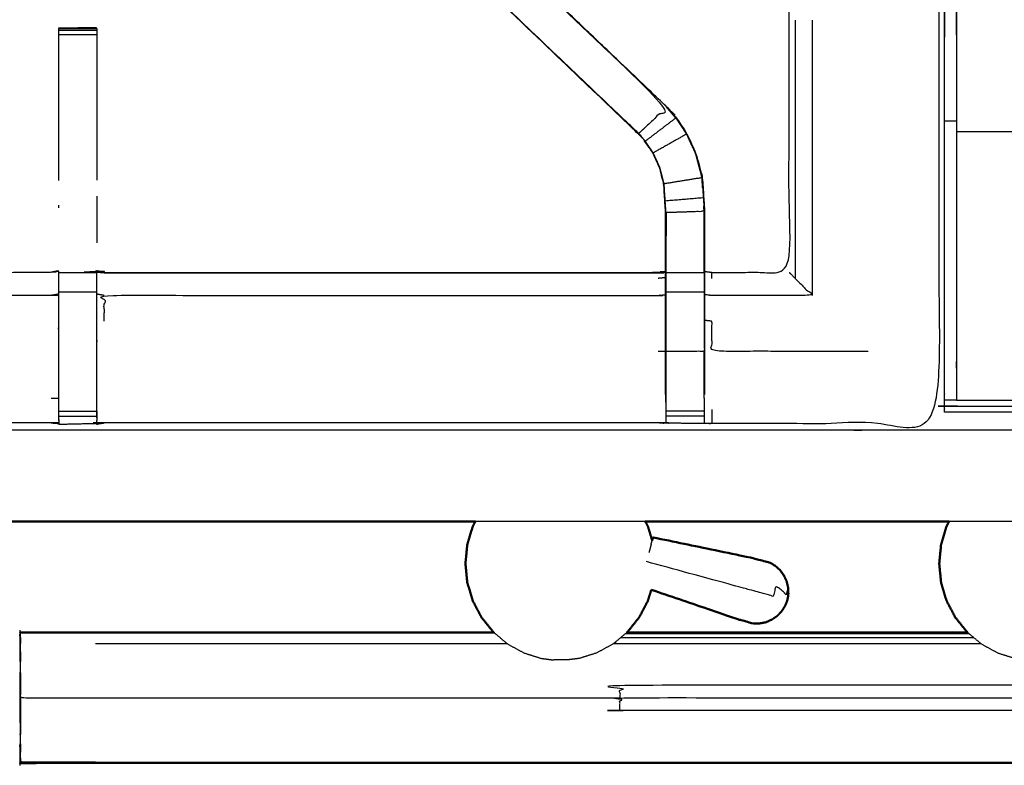
# Model space of a CAD drawing. Units: millimetres. Extents: x -4 to 184, y 0 to 194.
# Drawn here: x 15 to 31, y 127 to 139 of the extents above; entities that cross this region are included whole.
import ezdxf

# ---------------------------------------------------------------- set-up
doc = ezdxf.new("R2010")
doc.units = ezdxf.units.MM
doc.header["$MEASUREMENT"] = 0
doc.layers.add('PROIEZIONI 2D$Visible$Curves', color=7, linetype='Continuous', true_color=0x000000)
doc.layers.add('PROIEZIONI 2D$Visible$SceneSilhouetteCurves', color=7, linetype='Continuous', lineweight=50, true_color=0x000000)

msp = doc.modelspace()

# ---------------------------------------------------------------- linework, layer by layer
at = {"layer": 'PROIEZIONI 2D$Visible$Curves', "color": 18, "true_color": 0x000000}
for points, knots in [([(13.102, 130.923), (6.651, 130.923), (0.2, 130.923), (0.156, 130.929), (0.112, 130.935), (0.081, 130.954), (0.05, 130.973), (0.031, 131.004), (0.012, 131.035), (0.006, 131.079), (0, 131.123), (0, 160.884), (0, 190.646), (0.006, 190.69), (0.012, 190.733), (0.031, 190.765), (0.05, 190.796), (0.081, 190.815), (0.112, 190.833), (0.156, 190.84), (0.2, 190.846), (14.556, 190.846), (28.912, 190.846), (30.537, 190.846), (32.161, 190.846), (44.967, 190.846), (57.773, 190.846), (59.419, 190.846), (61.065, 190.846)], [30.55066, 30.55066, 30.55066, 31, 31, 32, 32, 33, 33, 34, 34, 35, 35, 36, 36, 37, 37, 38, 38, 39, 39, 40, 40, 41, 41, 42, 42, 43, 43, 44, 44, 44]), ([(22.675, 130.923), (22.653, 130.88), (22.63, 130.838), (22.586, 130.688), (22.541, 130.539), (22.526, 130.384), (22.511, 130.228), (22.526, 130.073), (22.541, 129.918), (22.586, 129.768), (22.63, 129.619), (22.702, 129.481), (22.774, 129.344), (22.872, 129.223), (22.969, 129.102), (22.976, 129.097), (22.983, 129.091)], [4.690197, 4.690197, 4.690197, 5, 5, 6, 6, 7, 7, 8, 8, 9, 9, 10, 10, 11, 11, 11.059354, 11.059354, 11.059354]), ([(30.475, 130.923), (29.694, 130.923), (28.912, 130.923), (27.192, 130.923), (25.472, 130.923)], [29.5190754, 29.5190754, 29.5190754, 30, 30, 30.1198325, 30.1198325, 30.1198325]), ([(25.472, 130.923), (25.494, 130.88), (25.516, 130.838), (25.551, 130.722), (25.585, 130.607)], [4.690519, 4.690519, 4.690519, 5, 5, 5.77184, 5.77184, 5.77184]), ([(30.474, 130.923), (30.452, 130.88), (30.43, 130.838), (30.385, 130.688), (30.341, 130.539), (30.326, 130.384), (30.311, 130.228), (30.326, 130.073), (30.341, 129.918), (30.385, 129.768), (30.43, 129.619), (30.502, 129.481), (30.574, 129.344), (30.671, 129.223), (30.768, 129.102), (30.775, 129.097), (30.782, 129.091)], [4.690519, 4.690519, 4.690519, 5, 5, 6, 6, 7, 7, 8, 8, 9, 9, 10, 10, 11, 11, 11.059596, 11.059596, 11.059596]), ([(27.827, 129.732), (27.825, 129.783), (27.823, 129.834), (27.811, 129.884), (27.799, 129.935), (27.777, 129.983), (27.755, 130.03), (27.725, 130.073), (27.694, 130.115), (27.655, 130.151), (27.617, 130.187), (27.572, 130.215), (27.527, 130.243), (27.369, 130.284), (27.212, 130.325), (26.406, 130.492), (25.599, 130.659)], [-3, -3, -3, -2, -2, -1, -1, 0, 0, 1, 1, 2, 2, 3, 3, 4, 4, 5, 5, 5]), ([(25.57, 129.798), (25.543, 129.709), (25.516, 129.619), (25.444, 129.481), (25.372, 129.344), (25.275, 129.223), (25.178, 129.102), (25.171, 129.097), (25.164, 129.091)], [8.400403, 8.400403, 8.400403, 9, 9, 10, 10, 11, 11, 11.058676, 11.058676, 11.058676]), ([(25.57, 129.798), (26.255, 129.564), (26.94, 129.329), (27.097, 129.285), (27.253, 129.24), (27.306, 129.242), (27.359, 129.243), (27.41, 129.254), (27.462, 129.265), (27.51, 129.286), (27.558, 129.307), (27.601, 129.337), (27.644, 129.367), (27.68, 129.405), (27.716, 129.442), (27.744, 129.485), (27.771, 129.528)], [-1.879227, -1.879227, -1.879227, -1, -1, 0, 0, 1, 1, 2, 2, 3, 3, 4, 4, 5, 5, 6, 6, 6]), ([(27.827, 129.732), (27.825, 129.713), (27.823, 129.694), (27.822, 129.69), (27.822, 129.686)], [0, 0, 0, 1, 1, 2, 2, 2]), ([(27.811, 129.627), (27.801, 129.6), (27.791, 129.574), (27.789, 129.568), (27.787, 129.563), (27.779, 129.545), (27.771, 129.528)], [2, 2, 2, 3, 3, 4, 4, 5, 5, 5]), ([(22.983, 129.091), (19.702, 129.091), (16.421, 129.091), (15.802, 129.092), (15.184, 129.093), (15.182, 129.096), (15.181, 129.099)], [5.239925, 5.239925, 5.239925, 6, 6, 7, 7, 8, 8, 8]), ([(74.379, 126.939), (74.378, 126.942), (74.376, 126.945), (73.757, 126.946), (73.139, 126.947), (68.822, 126.947), (64.505, 126.947), (54.643, 126.947), (44.78, 126.947), (34.917, 126.947), (25.055, 126.947), (20.738, 126.947), (16.421, 126.947), (15.802, 126.946), (15.184, 126.945), (15.182, 126.942), (15.181, 126.939)], [0, 0, 0, 1, 1, 2, 2, 3, 3, 4, 4, 5, 5, 6, 6, 7, 7, 8, 8, 8])]:
    msp.add_open_spline(points, degree=2, knots=knots, dxfattribs=at)
at = {"layer": 'PROIEZIONI 2D$Visible$Curves', "color": 18, "lineweight": -3, "true_color": 0x000000}
for points, knots in [([(30.597, 132.718), (30.497, 132.718), (30.397, 132.718), (30.397, 132.768), (30.397, 132.818), (30.397, 132.868), (30.397, 132.918), (30.397, 133.064), (30.397, 133.209), (30.397, 134.318), (30.397, 135.427), (30.397, 136.473), (30.397, 137.518), (30.397, 138.206), (30.397, 138.894), (30.397, 139.413), (30.397, 139.932), (30.397, 139.975), (30.397, 140.018), (30.397, 163.322), (30.397, 186.626), (30.397, 186.726), (30.397, 186.826), (30.397, 187.611), (30.397, 188.397), (30.397, 188.507), (30.397, 188.618), (30.497, 188.618), (30.597, 188.618), (44.978, 188.618), (59.359, 188.618), (59.459, 188.618), (59.559, 188.618), (59.559, 188.507), (59.559, 188.397), (59.559, 187.611), (59.559, 186.826)], [101, 101, 101, 102, 102, 103, 103, 104, 104, 105, 105, 106, 106, 107, 107, 108, 108, 109, 109, 110, 110, 111, 111, 112, 112, 113, 113, 114, 114, 115, 115, 116, 116, 117, 117, 118, 118, 119, 119, 119]), ([(61.065, 188.903), (61.065, 188.903), (61.065, 188.903), (59.419, 188.903), (57.773, 188.903), (44.967, 188.903), (32.161, 188.903), (30.537, 188.903), (28.912, 188.903), (15.206, 188.903), (1.5, 188.903), (1.5, 160.663), (1.5, 132.423), (15.206, 132.423), (28.912, 132.423), (30.537, 132.423), (32.161, 132.423), (44.967, 132.423), (57.773, 132.423), (59.419, 132.423), (61.065, 132.423), (74.771, 132.423), (88.477, 132.423), (88.477, 160.663), (88.477, 188.903), (74.771, 188.903), (61.065, 188.903)], [-5.005398, -5.005398, -5.005398, -5, -5, -4, -4, -3, -3, -2, -2, -1, -1, 0, 0, 1, 1, 2, 2, 3, 3, 4, 4, 5, 5, 6, 6, 7, 7, 7]), ([(30.597, 188.318), (30.597, 187.572), (30.597, 186.826), (30.597, 186.726), (30.597, 186.626), (30.597, 163.322), (30.597, 140.018), (30.597, 139.975), (30.597, 139.932), (30.597, 139.413), (30.597, 138.894), (30.597, 138.206), (30.597, 137.518), (30.597, 136.473), (30.597, 135.427), (30.597, 134.318), (30.597, 133.209), (30.597, 133.064), (30.597, 132.918)], [80.050029, 80.050029, 80.050029, 81, 81, 82, 82, 83, 83, 84, 84, 85, 85, 86, 86, 87, 87, 88, 88, 89, 89, 89]), ([(15.815, 132.544), (15.815, 132.544), (15.815, 132.544), (15.752, 132.544), (15.69, 132.545), (11.13, 132.545), (6.57, 132.545), (6.506, 132.542), (6.442, 132.54), (6.128, 132.536), (5.814, 132.532), (5.75, 132.533), (5.687, 132.534), (3.819, 132.534), (1.952, 132.534), (1.951, 135.858), (1.949, 139.181), (1.951, 139.522), (1.952, 139.862), (1.952, 143), (1.952, 146.138), (1.949, 146.201), (1.946, 146.264), (1.947, 146.575), (1.949, 146.886)], [13.99989, 13.99989, 13.99989, 14, 14, 15, 15, 16, 16, 17, 17, 18, 18, 19, 19, 20, 20, 21, 21, 22, 22, 23, 23, 24, 24, 25, 25, 25]), ([(30.293, 146.887), (30.302, 146.887), (30.311, 146.888), (30.31, 146.576), (30.309, 146.264), (30.307, 146.201), (30.304, 146.138), (30.304, 143), (30.304, 139.862), (30.305, 139.522), (30.306, 139.181), (30.305, 135.858), (30.304, 132.534), (28.436, 132.534), (26.569, 132.534), (26.505, 132.533), (26.441, 132.532), (26.127, 132.536), (25.813, 132.54), (25.75, 132.542), (25.686, 132.545), (21.126, 132.545), (16.566, 132.545), (16.503, 132.541), (16.439, 132.537), (16.439, 132.529), (16.438, 132.521), (16.502, 132.533), (16.566, 132.545)], [-11, -11, -11, -10, -10, -9, -9, -8, -8, -7, -7, -6, -6, -5, -5, -4, -4, -3, -3, -2, -2, -1, -1, 0, 0, 1, 1, 2, 2, 2.999223, 2.999223, 2.999223]), ([(26.448, 135.038), (26.509, 135.03), (26.569, 135.022), (27.205, 135.022), (27.84, 135.022), (27.84, 137.096), (27.84, 139.171), (27.84, 139.522), (27.84, 139.873), (27.84, 143.005), (27.84, 146.138), (27.828, 146.198), (27.817, 146.259), (27.82, 146.259), (27.823, 146.259), (27.87, 146.259), (27.917, 146.259), (28.058, 146.259), (28.198, 146.259), (28.411, 146.259), (28.623, 146.259), (28.875, 146.259), (29.127, 146.259), (29.512, 146.259), (29.897, 146.259), (30.061, 146.261), (30.225, 146.263)], [193, 193, 193, 194, 194, 195, 195, 196, 196, 197, 197, 198, 198, 199, 199, 200, 200, 201, 201, 202, 202, 203, 203, 204, 204, 205, 205, 205.795605, 205.795605, 205.795605]), ([(25.829, 137.742), (25.829, 137.742), (25.829, 137.742), (23.246, 140.206), (20.664, 142.67), (20.583, 142.746), (20.502, 142.822)], [77.999079, 77.999079, 77.999079, 78, 78, 79, 79, 80, 80, 80]), ([(20.645, 142.679), (20.69, 142.634), (20.735, 142.589), (23.279, 140.163), (25.824, 137.737), (25.594, 137.522), (25.363, 137.308)], [0, 0, 0, 1, 1, 2, 2, 3, 3, 3]), ([(20.713, 142.621), (23.271, 140.181), (25.829, 137.742), (25.904, 137.655), (25.978, 137.567), (26.068, 137.435), (26.159, 137.302), (26.235, 137.134), (26.311, 136.966), (26.336, 136.871), (26.361, 136.776), (26.387, 136.681), (26.412, 136.586), (26.423, 136.417), (26.434, 136.249), (26.441, 136.137), (26.448, 136.025), (26.448, 135.515), (26.448, 135.005), (26.448, 134.851), (26.448, 134.697), (26.448, 134.453), (26.448, 134.209), (26.448, 133.966), (26.448, 133.722), (26.448, 133.366), (26.448, 133.011)], [167.00297, 167.00297, 167.00297, 168, 168, 169, 169, 170, 170, 171, 171, 172, 172, 173, 173, 174, 174, 175, 175, 176, 176, 177, 177, 178, 178, 179, 179, 180, 180, 180]), ([(25.806, 133.011), (25.806, 133.366), (25.806, 133.722), (25.806, 133.966), (25.806, 134.209), (25.806, 134.453), (25.806, 134.697), (25.806, 134.851), (25.806, 135.005), (25.806, 135.505), (25.806, 136.005), (25.8, 136.1), (25.794, 136.196), (25.784, 136.339), (25.775, 136.483), (25.757, 136.55), (25.739, 136.617), (25.722, 136.684), (25.704, 136.751), (25.65, 136.869), (25.597, 136.986), (25.532, 137.082), (25.467, 137.177), (25.413, 137.24), (25.359, 137.303), (22.802, 139.741), (20.245, 142.179), (20.184, 142.243), (20.123, 142.307)], [147, 147, 147, 148, 148, 149, 149, 150, 150, 151, 151, 152, 152, 153, 153, 154, 154, 155, 155, 156, 156, 157, 157, 158, 158, 159, 159, 160, 160, 160.995877, 160.995877, 160.995877]), ([(25.359, 137.303), (25.361, 137.305), (25.363, 137.308), (22.827, 139.725), (20.29, 142.143), (20.244, 142.187), (20.198, 142.232)], [0, 0, 0, 1, 1, 2, 2, 3, 3, 3]), ([(16.441, 139.037), (16.436, 139.044), (16.431, 139.05), (16.124, 139.045), (15.817, 139.04), (15.816, 139.039), (15.815, 139.039)], [106, 106, 106, 107, 107, 108, 108, 109, 109, 109]), ([(15.815, 139.039), (16.128, 139.039), (16.441, 139.039), (16.441, 139.023), (16.441, 139.007), (16.441, 138.971), (16.441, 138.935), (16.441, 138.881), (16.441, 138.828), (16.441, 138.765), (16.441, 138.701), (16.441, 137.619), (16.441, 136.538)], [109.000625, 109.000625, 109.000625, 110, 110, 111, 111, 112, 112, 113, 113, 114, 114, 114.587479, 114.587479, 114.587479]), ([(15.815, 136.537), (15.815, 137.619), (15.815, 138.701), (15.815, 138.765), (15.815, 138.828), (15.815, 138.881), (15.815, 138.935), (15.815, 138.971), (15.815, 139.007), (15.815, 139.023), (15.815, 139.039)], [131.412474, 131.412474, 131.412474, 132, 132, 133, 133, 134, 134, 135, 135, 136, 136, 136]), ([(15.872, 139.04), (15.844, 139.04), (15.817, 139.04), (15.817, 139.039), (15.817, 139.039)], [0.91318923, 0.91318923, 0.91318923, 1, 1, 1.00050092, 1.00050092, 1.00050092]), ([(26.153, 137.299), (26.063, 137.431), (25.973, 137.563), (25.723, 137.372), (25.472, 137.181)], [0, 0, 0, 1, 1, 2, 2, 2]), ([(25.813, 132.949), (25.813, 133.335), (25.813, 133.722), (25.813, 133.966), (25.813, 134.209), (25.813, 134.453), (25.813, 134.697), (25.813, 134.855), (25.813, 135.013), (25.813, 135.509), (25.813, 136.005), (25.806, 136.101), (25.8, 136.196), (25.791, 136.34), (25.781, 136.484), (25.763, 136.551), (25.746, 136.618), (25.728, 136.686), (25.71, 136.753), (25.656, 136.871), (25.602, 136.989), (25.537, 137.085), (25.472, 137.181), (25.418, 137.244), (25.363, 137.308)], [0, 0, 0, 1, 1, 2, 2, 3, 3, 4, 4, 5, 5, 6, 6, 7, 7, 8, 8, 9, 9, 10, 10, 11, 11, 12, 12, 12]), ([(25.781, 136.484), (26.093, 136.534), (26.405, 136.585), (26.38, 136.68), (26.355, 136.774), (26.33, 136.869), (26.305, 136.964), (26.229, 137.131), (26.153, 137.299), (25.878, 137.144), (25.602, 136.989)], [0, 0, 0, 1, 1, 2, 2, 3, 3, 4, 4, 5, 5, 5]), ([(26.405, 136.585), (26.416, 136.417), (26.427, 136.248), (26.114, 136.222), (25.8, 136.196)], [0, 0, 0, 1, 1, 2, 2, 2]), ([(26.417, 136.41), (26.416, 136.415), (26.415, 136.42), (26.41, 136.498), (26.406, 136.576), (26.406, 136.576), (26.406, 136.576)], [70.866681, 70.866681, 70.866681, 71, 71, 72, 72, 72.009885, 72.009885, 72.009885]), ([(26.442, 135.013), (26.442, 135.519), (26.442, 136.025), (26.127, 136.015), (25.813, 136.005)], [0, 0, 0, 1, 1, 2, 2, 2]), ([(25.814, 136.003), (25.814, 136.003), (25.814, 136.003), (25.813, 135.813), (25.813, 135.623)], [95.999853, 95.999853, 95.999853, 96, 96, 97, 97, 97]), ([(6.449, 135.038), (6.509, 135.03), (6.57, 135.022), (11.13, 135.022), (15.69, 135.022), (15.75, 135.033), (15.81, 135.045), (15.81, 135.042), (15.81, 135.038), (15.81, 134.992), (15.81, 134.945), (15.81, 134.804), (15.81, 134.663), (15.81, 134.451), (15.81, 134.239), (15.81, 133.987), (15.81, 133.735), (15.81, 133.343), (15.81, 132.952), (15.81, 132.952), (15.81, 132.951)], [111, 111, 111, 112, 112, 113, 113, 114, 114, 115, 115, 116, 116, 117, 117, 118, 118, 119, 119, 120, 120, 120.001251, 120.001251, 120.001251]), ([(16.44, 132.623), (16.443, 132.788), (16.445, 132.952), (16.445, 133.343), (16.445, 133.735), (16.445, 133.987), (16.445, 134.239), (16.445, 134.451), (16.445, 134.663), (16.445, 134.804), (16.445, 134.945), (16.445, 134.992), (16.445, 135.038), (16.445, 135.042), (16.445, 135.045), (16.506, 135.033), (16.566, 135.022), (21.126, 135.022), (25.686, 135.022), (25.746, 135.03), (25.806, 135.038)], [124.208825, 124.208825, 124.208825, 125, 125, 126, 126, 127, 127, 128, 128, 129, 129, 130, 130, 131, 131, 132, 132, 133, 133, 134, 134, 134]), ([(16.566, 135.022), (16.566, 135.022), (16.566, 135.022), (16.504, 135.035), (16.443, 135.047)], [99.999987, 99.999987, 99.999987, 100, 100, 101, 101, 101]), ([(16.566, 135.015), (21.126, 135.015), (25.686, 135.015), (25.686, 135.018), (25.686, 135.022)], [0, 0, 0, 1, 1, 2, 2, 2]), ([(26.448, 135.005), (26.445, 135.009), (26.442, 135.013), (26.127, 135.013), (25.813, 135.013)], [0, 0, 0, 1, 1, 2, 2, 2]), ([(26.442, 135.013), (26.442, 134.855), (26.442, 134.697), (26.127, 134.697), (25.813, 134.697)], [0, 0, 0, 1, 1, 2, 2, 2]), ([(27.84, 135.022), (27.844, 135.018), (27.847, 135.015), (27.893, 134.969), (27.939, 134.923), (28.08, 134.782), (28.221, 134.641), (27.395, 134.641), (26.569, 134.641), (26.509, 134.648), (26.448, 134.655)], [0, 0, 0, 1, 1, 2, 2, 3, 3, 4, 4, 5, 5, 5]), ([(26.569, 134.923), (26.569, 134.969), (26.569, 135.015), (26.569, 135.018), (26.569, 135.022)], [0, 0, 0, 1, 1, 2, 2, 2]), ([(15.81, 134.663), (15.75, 134.652), (15.69, 134.641), (11.13, 134.641), (6.57, 134.641), (6.509, 134.648), (6.449, 134.655)], [0, 0, 0, 1, 1, 2, 2, 3, 3, 3]), ([(16.566, 134.219), (16.566, 134.43), (16.566, 134.641), (21.126, 134.641), (25.686, 134.641), (25.746, 134.648), (25.806, 134.655)], [0, 0, 0, 1, 1, 2, 2, 3, 3, 3]), ([(26.442, 134.697), (26.442, 134.453), (26.442, 134.209), (26.442, 133.966), (26.442, 133.722), (26.127, 133.722), (25.813, 133.722)], [0, 0, 0, 1, 1, 2, 2, 3, 3, 3]), ([(29.14, 133.722), (27.855, 133.722), (26.569, 133.722), (26.569, 133.97), (26.569, 134.219), (26.509, 134.225), (26.448, 134.23)], [0, 0, 0, 1, 1, 2, 2, 3, 3, 3]), ([(15.816, 132.583), (15.815, 132.603), (15.815, 132.623), (15.815, 132.639), (15.815, 132.655), (15.815, 132.695), (15.815, 132.735), (15.815, 132.784), (15.815, 132.834), (15.815, 132.891), (15.815, 132.948), (15.815, 133.335), (15.815, 133.722)], [122.599656, 122.599656, 122.599656, 123, 123, 124, 124, 125, 125, 126, 126, 127, 127, 127.983342, 127.983342, 127.983342]), ([(25.806, 133.01), (25.806, 132.981), (25.806, 132.952), (25.809, 132.788), (25.812, 132.625)], [139.9246963, 139.9246963, 139.9246963, 140, 140, 140.7938745, 140.7938745, 140.7938745]), ([(25.813, 132.54), (25.813, 132.582), (25.813, 132.625), (25.813, 132.64), (25.813, 132.656), (25.813, 132.696), (25.813, 132.736), (25.813, 132.785), (25.813, 132.834), (25.813, 132.892), (25.813, 132.949)], [141, 141, 141, 142, 142, 143, 143, 144, 144, 145, 145, 145.999665, 145.999665, 145.999665]), ([(26.442, 132.949), (26.442, 132.949), (26.442, 132.949), (26.442, 132.892), (26.442, 132.834), (26.442, 132.785), (26.442, 132.736), (26.442, 132.696), (26.442, 132.656), (26.442, 132.64), (26.442, 132.625), (26.442, 132.578), (26.441, 132.532)], [180.99748, 180.99748, 180.99748, 181, 181, 182, 182, 183, 183, 184, 184, 185, 185, 186, 186, 186]), ([(30.397, 132.818), (30.497, 132.818), (30.597, 132.818), (44.978, 132.818), (59.359, 132.818), (59.459, 132.818), (59.559, 132.818)], [0, 0, 0, 1, 1, 2, 2, 3, 3, 3]), ([(15.814, 132.623), (15.815, 132.584), (15.815, 132.544), (15.816, 132.533), (15.817, 132.522), (15.817, 132.532), (15.817, 132.541)], [120.80557, 120.80557, 120.80557, 121, 121, 122, 122, 122.188415, 122.188415, 122.188415]), ([(16.441, 132.735), (16.441, 132.735), (16.441, 132.735), (16.441, 132.695), (16.441, 132.655), (16.441, 132.639), (16.441, 132.623), (16.44, 132.58), (16.439, 132.537)], [120.998364, 120.998364, 120.998364, 121, 121, 122, 122, 123, 123, 124, 124, 124]), ([(33.272, 130.923), (32.716, 130.923), (32.161, 130.923), (31.318, 130.923), (30.475, 130.923)], [28.9566366, 28.9566366, 28.9566366, 29, 29, 29.5190754, 29.5190754, 29.5190754]), ([(27.827, 129.732), (27.826, 129.728), (27.825, 129.724), (27.822, 129.771), (27.819, 129.819), (27.813, 129.797), (27.807, 129.776), (27.799, 129.745), (27.79, 129.713), (27.771, 129.736), (27.751, 129.76), (27.723, 129.783), (27.694, 129.807), (27.658, 129.83), (27.622, 129.853), (27.6, 129.772), (27.578, 129.69), (27.533, 129.703), (27.488, 129.715), (27.439, 129.728), (27.39, 129.742), (27.233, 129.785), (27.076, 129.827), (26.283, 130.044), (25.49, 130.26)], [12, 12, 12, 13, 13, 14, 14, 15, 15, 16, 16, 17, 17, 18, 18, 19, 19, 20, 20, 21, 21, 22, 22, 23, 23, 24, 24, 24]), ([(15.178, 129.033), (15.178, 128.982), (15.178, 128.931), (15.176, 128.946), (15.173, 128.961), (15.173, 129.013), (15.173, 129.066), (15.176, 129.049), (15.178, 129.033)], [0, 0, 0, 1, 1, 2, 2, 3, 3, 4, 4, 4]), ([(15.178, 129.095), (15.178, 129.064), (15.178, 129.033), (15.18, 129.025), (15.181, 129.017), (15.181, 129.047), (15.181, 129.078)], [0, 0, 0, 1, 1, 2, 2, 3, 3, 3]), ([(15.181, 129.017), (15.182, 129.014), (15.184, 129.011), (15.184, 129.042), (15.184, 129.072), (15.184, 129.082), (15.184, 129.093)], [0, 0, 0, 1, 1, 2, 2, 3, 3, 3]), ([(22.983, 129.091), (23.094, 128.998), (23.205, 128.904), (23.341, 128.831), (23.476, 128.757), (23.619, 128.712), (23.762, 128.667), (23.864, 128.654), (23.966, 128.641)], [11.059354, 11.059354, 11.059354, 12, 12, 13, 13, 14, 14, 15, 15, 15]), ([(25.164, 129.091), (25.053, 128.998), (24.941, 128.904), (24.806, 128.831), (24.671, 128.757), (24.528, 128.712), (24.384, 128.667), (24.282, 128.654), (24.18, 128.641)], [11.058676, 11.058676, 11.058676, 12, 12, 13, 13, 14, 14, 15, 15, 15]), ([(30.782, 129.091), (30.894, 128.998), (31.005, 128.904), (31.14, 128.831), (31.275, 128.757), (31.418, 128.712), (31.562, 128.667), (31.664, 128.654), (31.766, 128.641)], [11.059596, 11.059596, 11.059596, 12, 12, 13, 13, 14, 14, 15, 15, 15]), ([(15.178, 128.931), (15.178, 128.863), (15.178, 128.795), (15.18, 128.789), (15.181, 128.783), (15.181, 128.85), (15.181, 128.917)], [0, 0, 0, 1, 1, 2, 2, 3, 3, 3]), ([(15.184, 129.011), (15.184, 128.961), (15.184, 128.912), (15.182, 128.914), (15.181, 128.917), (15.181, 128.967), (15.181, 129.017)], [0, 0, 0, 1, 1, 2, 2, 3, 3, 3]), ([(15.181, 128.783), (15.182, 128.78), (15.184, 128.778), (15.184, 128.845), (15.184, 128.912)], [0, 0, 0, 1, 1, 2, 2, 2]), ([(24.948, 128.91), (25.001, 128.91), (25.055, 128.91), (28.027, 128.91), (30.998, 128.91)], [0.9876192, 0.9876192, 0.9876192, 1, 1, 1.30133, 1.30133, 1.30133]), ([(15.184, 128.778), (15.184, 128.697), (15.184, 128.615), (15.182, 128.617), (15.181, 128.619), (15.181, 128.701), (15.181, 128.783)], [0, 0, 0, 1, 1, 2, 2, 3, 3, 3]), ([(15.181, 128.619), (15.181, 128.526), (15.181, 128.432), (15.182, 128.431), (15.184, 128.43), (15.184, 128.523), (15.184, 128.615)], [0, 0, 0, 1, 1, 2, 2, 3, 3, 3]), ([(24.18, 128.641), (24.176, 128.641), (24.172, 128.641), (24.161, 128.641), (24.149, 128.641), (24.132, 128.641), (24.114, 128.641), (24.094, 128.641), (24.073, 128.641), (24.053, 128.641), (24.032, 128.641), (24.015, 128.641), (23.998, 128.641), (23.986, 128.641), (23.974, 128.641), (23.97, 128.641), (23.966, 128.641)], [6, 6, 6, 7, 7, 8, 8, 9, 9, 10, 10, 11, 11, 12, 12, 13, 13, 14, 14, 14]), ([(15.181, 128.23), (15.18, 128.231), (15.178, 128.233), (15.178, 128.336), (15.178, 128.439)], [0, 0, 0, 1, 1, 2, 2, 2]), ([(15.184, 128.43), (15.184, 128.329), (15.184, 128.228), (15.182, 128.229), (15.181, 128.23), (15.181, 128.331), (15.181, 128.432)], [0, 0, 0, 1, 1, 2, 2, 3, 3, 3]), ([(15.184, 128.228), (15.184, 128.124), (15.184, 128.019), (15.802, 128.019), (16.421, 128.019), (20.738, 128.019), (25.055, 128.019)], [0, 0, 0, 1, 1, 2, 2, 3, 3, 3]), ([(15.178, 128.233), (15.178, 128.126), (15.178, 128.019), (15.18, 128.019), (15.181, 128.019), (15.181, 128.124), (15.181, 128.23)], [0, 0, 0, 1, 1, 2, 2, 3, 3, 3]), ([(44.78, 128.019), (44.78, 128.123), (44.78, 128.228), (34.917, 128.228), (25.055, 128.228), (25.055, 128.123), (25.055, 128.019)], [0, 0, 0, 1, 1, 2, 2, 3, 3, 3]), ([(15.184, 127.809), (15.182, 127.809), (15.181, 127.808), (15.181, 127.913), (15.181, 128.019)], [0, 0, 0, 1, 1, 2, 2, 2]), ([(15.184, 128.019), (15.184, 127.914), (15.184, 127.809), (15.184, 127.709), (15.184, 127.608), (15.184, 127.515), (15.184, 127.422)], [0, 0, 0, 1, 1, 2, 2, 3, 3, 3]), ([(44.78, 128.019), (34.917, 128.019), (25.055, 128.019), (25.055, 127.914), (25.055, 127.81), (34.917, 127.81), (44.78, 127.81), (44.78, 127.914), (44.78, 128.019)], [0, 0, 0, 1, 1, 2, 2, 3, 3, 4, 4, 4]), ([(15.181, 127.605), (15.18, 127.602), (15.178, 127.599), (15.178, 127.504), (15.178, 127.409), (15.18, 127.414), (15.181, 127.419)], [0, 0, 0, 1, 1, 2, 2, 3, 3, 3]), ([(15.184, 127.608), (15.182, 127.607), (15.181, 127.605), (15.181, 127.512), (15.181, 127.419)], [0, 0, 0, 1, 1, 2, 2, 2]), ([(15.184, 127.259), (15.182, 127.257), (15.181, 127.255), (15.181, 127.337), (15.181, 127.419), (15.182, 127.42), (15.184, 127.422), (15.184, 127.341), (15.184, 127.259)], [0, 0, 0, 1, 1, 2, 2, 3, 3, 4, 4, 4]), ([(15.184, 127.259), (15.184, 127.193), (15.184, 127.126), (15.182, 127.123), (15.181, 127.121), (15.181, 127.188), (15.181, 127.255)], [0, 0, 0, 1, 1, 2, 2, 3, 3, 3]), ([(15.173, 127.218), (15.176, 127.23), (15.178, 127.243), (15.178, 127.175), (15.178, 127.106), (15.176, 127.091), (15.173, 127.077), (15.173, 127.024), (15.173, 126.972), (15.173, 126.94), (15.173, 126.907)], [0, 0, 0, 1, 1, 2, 2, 3, 3, 4, 4, 5, 5, 5]), ([(15.178, 127.106), (15.178, 127.056), (15.178, 127.005), (15.18, 127.013), (15.181, 127.021), (15.181, 127.071), (15.181, 127.121)], [0, 0, 0, 1, 1, 2, 2, 3, 3, 3]), ([(15.181, 127.021), (15.182, 127.024), (15.184, 127.027), (15.184, 127.076), (15.184, 127.126)], [0, 0, 0, 1, 1, 2, 2, 2]), ([(15.184, 127.027), (15.184, 126.996), (15.184, 126.966), (15.802, 126.966), (16.421, 126.967)], [0, 0, 0, 1, 1, 2, 2, 2]), ([(15.184, 126.966), (15.182, 126.963), (15.181, 126.959), (15.181, 126.99), (15.181, 127.021)], [0, 0, 0, 1, 1, 2, 2, 2])]:
    msp.add_open_spline(points, degree=2, knots=knots, dxfattribs=at)
for points in [[(27.94, 139.174), (27.94, 137.048), (27.939, 134.923)], [(28.221, 139.174), (28.221, 136.907), (28.221, 134.641)], [(30.306, 139.181), (30.305, 139.181), (30.304, 139.181)], [(15.815, 139.007), (16.128, 139.007), (16.441, 139.007)], [(15.815, 138.935), (16.128, 138.935), (16.441, 138.935)], [(15.82, 139.039), (16.126, 139.045), (16.431, 139.05)], [(25.829, 137.742), (25.826, 137.74), (25.824, 137.737)], [(25.973, 137.563), (25.899, 137.65), (25.824, 137.737)], [(30.397, 137.518), (30.497, 137.518), (30.597, 137.518)], [(30.597, 137.339), (44.978, 137.339), (59.359, 137.339)], [(16.441, 136.275), (16.441, 135.892), (16.441, 135.51)], [(26.427, 136.248), (26.435, 136.137), (26.442, 136.025)], [(15.815, 136.086), (15.815, 136.108), (15.815, 136.13)], [(26.44, 136.025), (26.438, 136.068), (26.436, 136.11)], [(26.442, 135.623), (26.441, 135.819), (26.44, 136.015)], [(15.813, 135.047), (15.751, 135.035), (15.69, 135.022)], [(15.815, 135.018), (16.128, 135.018), (16.441, 135.018)], [(25.806, 134.936), (25.746, 134.929), (25.686, 134.923)], [(15.815, 134.703), (16.128, 134.703), (16.441, 134.703)], [(16.566, 134.641), (16.506, 134.652), (16.445, 134.663)], [(25.806, 133.722), (25.746, 133.722), (25.686, 133.722)], [(26.442, 132.949), (26.442, 133.335), (26.442, 133.722)], [(15.69, 132.952), (15.75, 132.952), (15.81, 132.952)], [(30.597, 132.918), (30.497, 132.918), (30.397, 132.918)], [(30.597, 132.918), (44.978, 132.918), (59.359, 132.918)], [(26.569, 132.762), (26.569, 132.648), (26.569, 132.534)], [(15.815, 132.735), (16.128, 132.735), (16.441, 132.735)], [(15.815, 132.655), (16.128, 132.655), (16.441, 132.655)], [(26.442, 132.736), (26.127, 132.736), (25.813, 132.736)], [(26.442, 132.656), (26.127, 132.656), (25.813, 132.656)], [(59.359, 132.718), (44.978, 132.718), (30.597, 132.718)], [(15.69, 132.545), (15.753, 132.54), (15.816, 132.535)], [(15.816, 132.535), (15.817, 132.535), (15.817, 132.535)], [(15.817, 132.522), (16.128, 132.53), (16.439, 132.537)], [(16.441, 132.549), (16.44, 132.543), (16.439, 132.537)], [(16.44, 132.549), (16.44, 132.549), (16.441, 132.549)], [(25.472, 130.923), (24.073, 130.923), (22.675, 130.923)], [(25.567, 130.542), (25.55, 130.477), (25.532, 130.413)], [(25.567, 130.542), (25.576, 130.575), (25.585, 130.607)], [(15.173, 129.13), (15.176, 129.113), (15.178, 129.095)], [(30.807, 129.07), (27.973, 129.07), (25.139, 129.07)], [(15.181, 128.917), (15.18, 128.924), (15.178, 128.931)], [(16.421, 128.91), (19.81, 128.91), (23.199, 128.91)], [(25.066, 129.009), (27.973, 129.009), (30.88, 129.009)], [(15.178, 128.629), (15.178, 128.712), (15.178, 128.795)], [(15.178, 127.805), (15.178, 127.912), (15.178, 128.019)], [(15.184, 128.019), (15.182, 128.019), (15.181, 128.019)], [(15.181, 127.605), (15.181, 127.707), (15.181, 127.808)], [(15.181, 127.121), (15.18, 127.113), (15.178, 127.106)], [(15.178, 126.942), (15.176, 126.925), (15.173, 126.908)], [(15.184, 126.945), (15.184, 126.955), (15.184, 126.966)]]:
    msp.add_open_spline(points, degree=2, dxfattribs=at)
at = {"layer": 'PROIEZIONI 2D$Visible$Curves', "color": 18, "true_color": 0x000000}
for points in [[(22.675, 130.923), (18.312, 130.923), (13.95, 130.923)], [(25.591, 130.628), (25.595, 130.644), (25.599, 130.659)], [(25.585, 130.607), (25.588, 130.618), (25.591, 130.628)], [(27.811, 129.627), (27.816, 129.657), (27.822, 129.686)], [(30.783, 129.091), (27.973, 129.091), (25.164, 129.091)]]:
    msp.add_open_spline(points, degree=2, dxfattribs=at)
at = {"layer": 'PROIEZIONI 2D$Visible$SceneSilhouetteCurves', "color": 18, "true_color": 0x000000}
for points, knots in [([(13.102, 130.923), (6.651, 130.923), (0.2, 130.923), (0.156, 130.929), (0.112, 130.935), (0.081, 130.954), (0.05, 130.973), (0.031, 131.004), (0.012, 131.035), (0.006, 131.079), (0, 131.123), (0, 160.884), (0, 190.646), (0.006, 190.69), (0.012, 190.733), (0.031, 190.765), (0.05, 190.796), (0.081, 190.815), (0.112, 190.833), (0.156, 190.84), (0.2, 190.846), (14.556, 190.846), (28.912, 190.846), (30.537, 190.846), (32.161, 190.846), (44.967, 190.846), (57.773, 190.846), (59.419, 190.846), (61.065, 190.846)], [30.55066, 30.55066, 30.55066, 31, 31, 32, 32, 33, 33, 34, 34, 35, 35, 36, 36, 37, 37, 38, 38, 39, 39, 40, 40, 41, 41, 42, 42, 43, 43, 44, 44, 44]), ([(22.675, 130.923), (22.653, 130.88), (22.63, 130.838), (22.586, 130.688), (22.541, 130.539), (22.526, 130.384), (22.511, 130.228), (22.526, 130.073), (22.541, 129.918), (22.586, 129.768), (22.63, 129.619), (22.702, 129.481), (22.774, 129.344), (22.872, 129.223), (22.969, 129.102), (22.976, 129.097), (22.983, 129.091)], [4.690197, 4.690197, 4.690197, 5, 5, 6, 6, 7, 7, 8, 8, 9, 9, 10, 10, 11, 11, 11.059354, 11.059354, 11.059354]), ([(30.475, 130.923), (29.694, 130.923), (28.912, 130.923), (27.192, 130.923), (25.472, 130.923)], [29.5190754, 29.5190754, 29.5190754, 30, 30, 30.1198325, 30.1198325, 30.1198325]), ([(25.472, 130.923), (25.494, 130.88), (25.516, 130.838), (25.551, 130.722), (25.585, 130.607)], [4.690519, 4.690519, 4.690519, 5, 5, 5.77184, 5.77184, 5.77184]), ([(30.474, 130.923), (30.452, 130.88), (30.43, 130.838), (30.385, 130.688), (30.341, 130.539), (30.326, 130.384), (30.311, 130.228), (30.326, 130.073), (30.341, 129.918), (30.385, 129.768), (30.43, 129.619), (30.502, 129.481), (30.574, 129.344), (30.671, 129.223), (30.768, 129.102), (30.775, 129.097), (30.782, 129.091)], [4.690519, 4.690519, 4.690519, 5, 5, 6, 6, 7, 7, 8, 8, 9, 9, 10, 10, 11, 11, 11.059596, 11.059596, 11.059596]), ([(27.827, 129.732), (27.825, 129.783), (27.823, 129.834), (27.811, 129.884), (27.799, 129.935), (27.777, 129.983), (27.755, 130.03), (27.725, 130.073), (27.694, 130.115), (27.655, 130.151), (27.617, 130.187), (27.572, 130.215), (27.527, 130.243), (27.369, 130.284), (27.212, 130.325), (26.406, 130.492), (25.599, 130.659)], [-3, -3, -3, -2, -2, -1, -1, 0, 0, 1, 1, 2, 2, 3, 3, 4, 4, 5, 5, 5]), ([(25.57, 129.798), (25.543, 129.709), (25.516, 129.619), (25.444, 129.481), (25.372, 129.344), (25.275, 129.223), (25.178, 129.102), (25.171, 129.097), (25.164, 129.091)], [8.400403, 8.400403, 8.400403, 9, 9, 10, 10, 11, 11, 11.058676, 11.058676, 11.058676]), ([(25.57, 129.798), (26.255, 129.564), (26.94, 129.329), (27.097, 129.285), (27.253, 129.24), (27.306, 129.242), (27.359, 129.243), (27.41, 129.254), (27.462, 129.265), (27.51, 129.286), (27.558, 129.307), (27.601, 129.337), (27.644, 129.367), (27.68, 129.405), (27.716, 129.442), (27.744, 129.485), (27.771, 129.528)], [-1.879227, -1.879227, -1.879227, -1, -1, 0, 0, 1, 1, 2, 2, 3, 3, 4, 4, 5, 5, 6, 6, 6]), ([(27.827, 129.732), (27.825, 129.713), (27.823, 129.694), (27.822, 129.69), (27.822, 129.686)], [0, 0, 0, 1, 1, 2, 2, 2]), ([(27.811, 129.627), (27.801, 129.6), (27.791, 129.574), (27.789, 129.568), (27.787, 129.563), (27.779, 129.545), (27.771, 129.528)], [2, 2, 2, 3, 3, 4, 4, 5, 5, 5]), ([(22.983, 129.091), (19.702, 129.091), (16.421, 129.091), (15.802, 129.092), (15.184, 129.093), (15.182, 129.096), (15.181, 129.099)], [5.239925, 5.239925, 5.239925, 6, 6, 7, 7, 8, 8, 8]), ([(74.379, 126.939), (74.378, 126.942), (74.376, 126.945), (73.757, 126.946), (73.139, 126.947), (68.822, 126.947), (64.505, 126.947), (54.643, 126.947), (44.78, 126.947), (34.917, 126.947), (25.055, 126.947), (20.738, 126.947), (16.421, 126.947), (15.802, 126.946), (15.184, 126.945), (15.182, 126.942), (15.181, 126.939)], [0, 0, 0, 1, 1, 2, 2, 3, 3, 4, 4, 5, 5, 6, 6, 7, 7, 8, 8, 8])]:
    msp.add_open_spline(points, degree=2, knots=knots, dxfattribs=at)
for points in [[(22.675, 130.923), (18.312, 130.923), (13.95, 130.923)], [(25.591, 130.628), (25.595, 130.644), (25.599, 130.659)], [(25.585, 130.607), (25.588, 130.618), (25.591, 130.628)], [(27.811, 129.627), (27.816, 129.657), (27.822, 129.686)], [(30.783, 129.091), (27.973, 129.091), (25.164, 129.091)]]:
    msp.add_open_spline(points, degree=2, dxfattribs=at)

doc.saveas('drawing.dxf')
